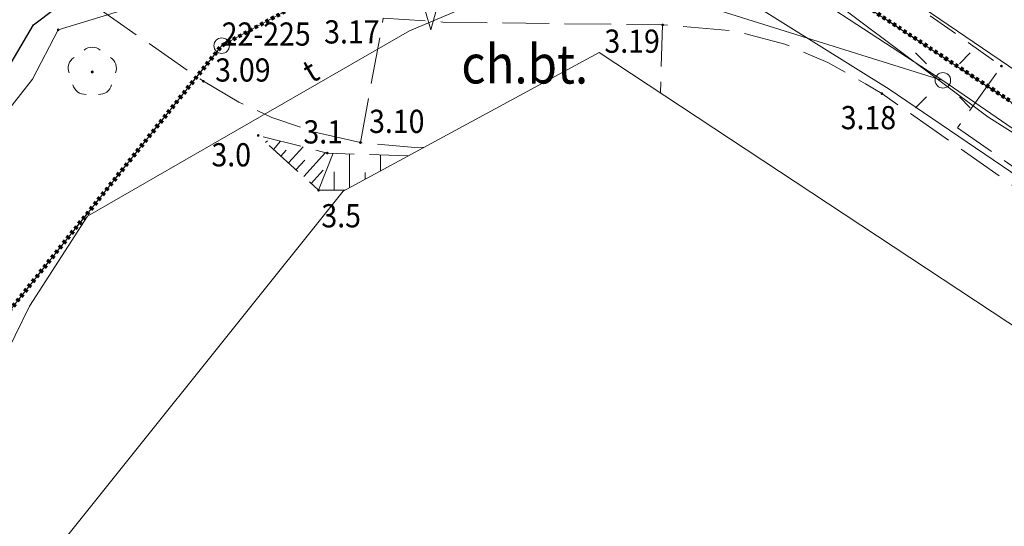
# Model space of a CAD drawing. Extents: x 6539823 to 6540748, y 6030972 to 6031911.
# Drawn here: x 6540506 to 6540538, y 6031600 to 6031617 of the extents above; entities that cross this region are included whole.
import ezdxf
from ezdxf.enums import TextEntityAlignment as Align

# ---------------------------------------------------------------- set-up
doc = ezdxf.new("R2010")
doc.units = 0
doc.header["$MEASUREMENT"] = 0
for name, pattern in [('1.5_0.5', [2, 1.5, -0.5]), ('218-500', [1, 0.5, -0.5]), ('219-500', [0]), ('823-500', [1.75, 1.25, -0.5]), ('ACAD_ISO03W100', [30, 12, -18]), ('mz1.0_0.5', [1.5, 1, -0.5])]:
    doc.linetypes.add(name, pattern=pattern)
doc.layers.get('0').update_dxf_attribs({"color": 2, "linetype": 'CONTINUOUS', "lineweight": 5})
doc.layers.add('0_granica_opracowania', color=150, linetype='ACAD_ISO03W100', lineweight=140, transparency=0.2)
for name, color, linetype in [('202-Punkt graniczny stabilizowany trwale', 7, 'CONTINUOUS'), ('202-Punkt graniczny stabilizowany trwale-Atr103', 7, 'CONTINUOUS'), ('218-Granica użytku', 7, 'CONTINUOUS'), ('219-Linia granicy', 7, 'CONTINUOUS'), ('820-Skarpa nieumocniona', 7, 'CONTINUOUS'), ('823-Szczyt skarpy nieumocninej', 7, 'CONTINUOUS'), ('824-Podnóże skarpy nieumocninej', 7, 'CONTINUOUS'), ('994-Nazwa ulicy', 7, 'CONTINUOUS'), ('chodnik (powierzchnia)', 7, 'CONTINUOUS'), ('drzewo iglaste (punkt)', 7, 'CONTINUOUS'), ('drzewo liściaste (punkt)', 7, 'CONTINUOUS'), ('jezdnia (powierzchnia)', 7, 'CONTINUOUS'), ('krawężnik (linia)', 7, 'CONTINUOUS'), ('latarnia na słupie lub maszcie (punkt)', 7, 'CONTINUOUS'), ('Obszar opracowania', 7, 'CONTINUOUS'), ('przewód elektroenergetyczny (linia)', 7, 'CONTINUOUS'), ('przewód telekomunikacyjny (linia)', 7, 'CONTINUOUS'), ('przewód telekomunikacyjny (linia)-Atr17', 7, 'CONTINUOUS'), ('punkt o określonej wysokości (sieć elektroenergetyczna)', 7, 'CONTINUOUS'), ('punkt wysokościowy naturalny', 7, 'CONTINUOUS'), ('punkt wysokościowy naturalny-Atr2', 7, 'CONTINUOUS'), ('punkt wysokościowy sztuczny', 7, 'CONTINUOUS'), ('punkt wysokościowy sztuczny-Atr2', 7, 'CONTINUOUS'), ('słup (punkt)', 7, 'CONTINUOUS')]:
    doc.layers.add(name, color=color, linetype=linetype)
doc.styles.get("Standard").update_dxf_attribs({"font": 'txt', "width": 0.75})

# ---------------------------------------------------------------- blocks, each defined once
blk = doc.blocks.new('PW01')
at = {"linetype": 'Continuous', "lineweight": 13}
h = blk.add_hatch(color=0, dxfattribs=at)
edge = h.paths.add_edge_path()
edge.add_arc((0, 0), 0.045, 0, 360)
blk = doc.blocks.new('OP021')
at = {"linetype": 'Continuous', "lineweight": 13}
h = blk.add_hatch(color=0, dxfattribs=at)
edge = h.paths.add_edge_path()
edge.add_arc((0, 0), 0.05, 0, 360)
at = {"color": 0, "linetype": 'Continuous', "lineweight": 13}
for centre, start, end in [((0, 0.4), 49.272, 130.728), ((-0.38, 0.124), 121.308, 202.548), ((0.38, 0.124), 337.452, 58.692), ((-0.235, -0.324), 193.221, 274.871), ((0.235, -0.324), 265.129, 346.779)]:
    blk.add_arc(centre, 0.4, start, end, dxfattribs=at)
blk = doc.blocks.new('PW02')
at = {"linetype": 'Continuous', "lineweight": 13}
h = blk.add_hatch(color=0, dxfattribs=at)
edge = h.paths.add_edge_path()
edge.add_arc((0, 0), 0.045, 0, 360)
blk = doc.blocks.new('OP011')
at = {"linetype": 'Continuous', "lineweight": 13}
h = blk.add_hatch(color=0, dxfattribs=at)
edge = h.paths.add_edge_path()
edge.add_arc((0, 0), 0.05, 0, 360)
at = {"color": 0, "linetype": 'Continuous', "lineweight": 13}
for p, q in [((-0.283, 0.093), (-0.512, 0.706)), ((-0.512, 0.706), (0, 0.299)), ((0, 0.299), (0.512, 0.706)), ((0.512, 0.706), (0.283, 0.093)), ((-0.828, -0.268), (-0.283, 0.093)), ((0.283, 0.093), (0.828, -0.268)), ((-0.175, -0.24), (-0.828, -0.268)), ((0, -0.87), (-0.175, -0.24)), ((0.175, -0.24), (0, -0.87)), ((0.828, -0.268), (0.175, -0.24))]:
    blk.add_line(p, q, dxfattribs=at)
blk = doc.blocks.new('SM04')
at = {"color": 0, "linetype": 'Continuous', "lineweight": 13}
blk.add_circle((0, 0), 0.25, dxfattribs=at)
blk = doc.blocks.new('SM011')
at = {"color": 0, "linetype": 'Continuous', "lineweight": 13}
for p, q in [((-0.53, 0.531), (-0.883, 0.884)), ((0.531, 0.531), (0.884, 0.884)), ((-0.53, -0.53), (-0.883, -0.883)), ((0.531, -0.53), (0.884, -0.883))]:
    blk.add_line(p, q, dxfattribs=at)
blk = doc.blocks.new('202')
at = {"color": 0, "linetype": 'Continuous', "lineweight": 0}
blk.add_circle((0, 0), 0.25, dxfattribs=at)

msp = doc.modelspace()

# ---------------------------------------------------------------- linework, layer by layer
at = {"layer": '0_granica_opracowania', "ltscale": 0.0005, "flags": 128}
msp.add_lwpolyline([(6540487.207, 6031506.536), (6540461.071, 6031516.09), (6540455.89, 6031524.17), (6540473.331, 6031548.98), (6540480.476, 6031559.159), (6540501.763, 6031590.033), (6540501.918, 6031590.325), (6540501.85, 6031590.65), (6540499.1, 6031598.87), (6540512.57, 6031615.699), (6540525.06, 6031622.47), (6540568.546, 6031593.783), (6540571.874, 6031598.534), (6540560.34, 6031606.064), (6540554.41, 6031609.901), (6540541.47, 6031619.025), (6540550.989, 6031623.797), (6540551.184, 6031624.037), (6540558.457, 6031635.238), (6540558.593, 6031635.51), (6540558.358, 6031635.704), (6540550.261, 6031640.98), (6540544.01, 6031670.309), (6540548.623, 6031678.013), (6540548.751, 6031678.297), (6540548.497, 6031678.477), (6540529.346, 6031688.997), (6540529.049, 6031689.117), (6540528.89, 6031688.838), (6540527.168, 6031684.77), (6540511.629, 6031681.46), (6540511.34, 6031681.364), (6540511.369, 6031681.06), (6540517.796, 6031650.451), (6540501.733, 6031647.127), (6540491.37, 6031654.23), (6540447.334, 6031685.417), (6540443.382, 6031679.928), (6540485.23, 6031650.64), (6540488.22, 6031634.24), (6540480.419, 6031615.78), (6540465.963, 6031603.598), (6540465.762, 6031603.392), (6540465.605, 6031603.151), (6540451.08, 6031575.27), (6540451.058, 6031575.226), (6540447.289, 6031567.7), (6540440.02, 6031562.991), (6540424.041, 6031552.63), (6540423.827, 6031552.461), (6540423.648, 6031552.257), (6540393.62, 6031510.75), (6540316.226, 6031441.745), (6540315.981, 6031441.463), (6540315.815, 6031441.126), (6540310, 6031424.151), (6540287.869, 6031397.73), (6540263.581, 6031399.467), (6540263.269, 6031399.455), (6540263.08, 6031399.204), (6540241.914, 6031363.499), (6540241.855, 6031363.388), (6540241.805, 6031363.273), (6540236.059, 6031348.42), (6540074.882, 6031181.763), (6539970.4, 6031073.47), (6539962.219, 6031072.625), (6539961.896, 6031072.554), (6539961.637, 6031072.35), (6539953.168, 6031063.928), (6539952.987, 6031063.709), (6539952.957, 6031063.426), (6539952.9, 6031055.72), (6539928.07, 6031029.06), (6539863.05, 6031013.47), (6539832.028, 6031024.299), (6539831.731, 6031024.367), (6539831.599, 6031024.092), (6539828.694, 6031015.73), (6539828.624, 6031015.394), (6539828.922, 6031015.226), (6539862.107, 6031001.691), (6539862.157, 6031001.672), (6539862.211, 6031001.653), (6539893.72, 6030991.48), (6539910.74, 6030983.74), (6539921.502, 6030977.944), (6539921.783, 6030977.83), (6539922.015, 6030978.028), (6539963.61, 6031021.978), (6539963.642, 6031022.012), (6540017.625, 6031080.884), (6540017.808, 6031081.136), (6540017.591, 6031081.362), (6540009.58, 6031087.96), (6540084.534, 6031172.43), (6540095.149, 6031165.899), (6540095.434, 6031165.765), (6540095.674, 6031165.967), (6540114.99, 6031186.33), (6540181.311, 6031255.99), (6540191.9, 6031267.119), (6540247.32, 6031324.9), (6540260.93, 6031339.089), (6540269.468, 6031347.988), (6540269.679, 6031348.268), (6540270.654, 6031354.332), (6540282.98, 6031353.588), (6540283.278, 6031353.601), (6540283.516, 6031353.789), (6540292.231, 6031362.27), (6540320.171, 6031389.485), (6540320.347, 6031389.692), (6540320.437, 6031389.949), (6540323.2, 6031401.08), (6540338.5, 6031416.69), (6540382.98, 6031462.06), (6540390.789, 6031463.278), (6540391.088, 6031463.36), (6540391.146, 6031463.663), (6540391.741, 6031471.19), (6540426.094, 6031509.499), (6540426.126, 6031509.536), (6540429.5, 6031513.66), (6540434.548, 6031510.58), (6540434.925, 6031510.412), (6540448.55, 6031505.78), (6540478.323, 6031494.908)], close=True, dxfattribs=at)
at = {"layer": '218-Granica użytku', "color": 3, "linetype": '218-500', "lineweight": 18, "flags": 128}
for points in [[(6540525.06, 6031622.47), (6540512.57, 6031615.7)], [(6540633.7, 6031550.76), (6540525.06, 6031622.47)], [(6540512.57, 6031615.7), (6540499.1, 6031598.87)]]:
    msp.add_lwpolyline(points, dxfattribs=at)
at = {"layer": '219-Linia granicy', "color": 7, "linetype": '219-500', "lineweight": 18, "flags": 128}
for points in [[(6540525.06, 6031622.47), (6540512.57, 6031615.7)], [(6540633.7, 6031550.76), (6540525.06, 6031622.47)], [(6540512.57, 6031615.7), (6540499.1, 6031598.87)]]:
    msp.add_lwpolyline(points, dxfattribs=at)
at = {"layer": '820-Skarpa nieumocniona', "color": 7, "linetype": 'Continuous', "lineweight": 13}
for p, q in [((6540513.99, 6031612.57), (6540514.05, 6031612.63)), ((6540514.24, 6031612.35), (6540514.47, 6031612.61)), ((6540514.48, 6031612.13), (6540514.65, 6031612.32)), ((6540514.73, 6031611.91), (6540515.2, 6031612.43)), ((6540515.22, 6031611.47), (6540515.92, 6031612.25)), ((6540515.7, 6031611.03), (6540516.17, 6031612.23)), ((6540514.97, 6031611.69), (6540515.25, 6031612)), ((6540516.7, 6031611.114), (6540516.7, 6031612.21)), ((6540517.7, 6031611.656), (6540517.7, 6031612.17)), ((6540515.46, 6031611.25), (6540515.85, 6031611.68)), ((6540516.2, 6031611.03), (6540516.2, 6031611.62)), ((6540517.2, 6031611.385), (6540517.2, 6031611.6))]:
    msp.add_line(p, q, dxfattribs=at)
at = {"layer": '823-Szczyt skarpy nieumocninej', "color": 7, "linetype": '823-500', "lineweight": 13, "flags": 128}
msp.add_lwpolyline([(6540516.546, 6031611.03), (6540515.7, 6031611.03), (6540513.75, 6031612.8)], dxfattribs=at)
at = {"layer": '824-Podnóże skarpy nieumocninej', "color": 7, "linetype": '823-500', "lineweight": 13, "flags": 128}
msp.add_lwpolyline([(6540518.592, 6031612.139), (6540515.98, 6031612.23), (6540513.75, 6031612.8)], dxfattribs=at)
at = {"layer": 'chodnik (powierzchnia)', "color": 7, "linetype": 'mz1.0_0.5', "lineweight": 18, "flags": 128}
msp.add_lwpolyline([(6540525.18, 6031622.08), (6540526.65, 6031622.21), (6540527.86, 6031622.04), (6540537.75, 6031615.04)], dxfattribs=at)
at = {"layer": 'jezdnia (powierzchnia)', "color": 7, "linetype": '1.5_0.5', "lineweight": 18, "flags": 128}
for points in [[(6540512.91, 6031618.88), (6540500.41, 6031627.54), (6540499.52, 6031628.18), (6540498.18, 6031629.08), (6540496.68, 6031629.88), (6540494.38, 6031630.54), (6540493.6, 6031626.49), (6540494.9, 6031626.17), (6540495.87, 6031625.64), (6540498.13, 6031624.15), (6540511.98, 6031614.55)], [(6540519.098, 6031612.413), (6540518.69, 6031612.42), (6540517.05, 6031612.57), (6540517.79, 6031616.59), (6540519.71, 6031616.46), (6540526.81, 6031616.37)], [(6540616, 6031559.53), (6540601.14, 6031569.26), (6540584.41, 6031580.28), (6540567.13, 6031591.62), (6540563.88, 6031593.78), (6540549.5, 6031603.22), (6540542.91, 6031607.82), (6540533.89, 6031614.15), (6540533.36, 6031614.47), (6540532.14, 6031615.16), (6540530.75, 6031615.75), (6540529.14, 6031616.18), (6540526.81, 6031616.37), (6540526.735, 6031614.176)], [(6540545.04, 6031609.92), (6540543.61, 6031607.94), (6540536.33, 6031613.05), (6540537.75, 6031615.04)], [(6540517.05, 6031612.57), (6540515.67, 6031612.88), (6540514.19, 6031613.38), (6540513.12, 6031613.88), (6540511.98, 6031614.55)]]:
    msp.add_lwpolyline(points, dxfattribs=at)
at = {"layer": 'krawężnik (linia)', "color": 7, "linetype": 'Continuous', "lineweight": 25, "flags": 128}
msp.add_lwpolyline([(6540501.36, 6031607.65), (6540506.49, 6031616.37), (6540507.85, 6031617.41)], dxfattribs=at)
at = {"layer": 'Obszar opracowania', "color": 7, "linetype": 'Continuous', "lineweight": 13, "flags": 128}
msp.add_lwpolyline([(6540463.116, 6031524.016), (6540478.239, 6031545.53), (6540485.401, 6031555.733), (6540506.9, 6031586.914), (6540507.55, 6031588.139), (6540507.901, 6031589.48), (6540507.935, 6031590.866), (6540507.65, 6031592.223), (6540505.827, 6031597.673), (6540516.496, 6031611.003), (6540524.757, 6031615.481), (6540630.395, 6031545.753)], dxfattribs=at)
at = {"layer": 'przewód elektroenergetyczny (linia)', "color": 1, "linetype": 'Continuous', "lineweight": 18, "flags": 128}
for points in [[(6540531.65, 6031627.39), (6540531.02, 6031626.55), (6540527.58, 6031621.7), (6540522.8, 6031620.94), (6540507.29, 6031616.21), (6540506.46, 6031614.62)], [(6540529.34, 6031618.83), (6540535.86, 6031614.58)], [(6540516.08, 6031617.77), (6540519.49, 6031617.41), (6540528.5, 6031616.88), (6540535.86, 6031614.58)], [(6540441.98, 6031531.17), (6540452.54, 6031541.69), (6540461.18, 6031550.91), (6540469.26, 6031559.35), (6540477.93, 6031560.95), (6540478.35, 6031562.91), (6540483.11, 6031570.3), (6540481.58, 6031575.76), (6540491.97, 6031591.8), (6540500.29, 6031594.59), (6540499.87, 6031599.76), (6540503.1, 6031604.18), (6540501.25, 6031607.97), (6540506.46, 6031614.62)], [(6540535.86, 6031614.58), (6540553.04, 6031602.76)]]:
    msp.add_lwpolyline(points, dxfattribs=at)
at = {"layer": 'przewód telekomunikacyjny (linia)', "color": 30, "linetype": 'Continuous', "lineweight": 18, "flags": 128}
for points in [[(6540639.129, 6031548.003), (6540633.01, 6031552.45), (6540628.7, 6031555.36), (6540626.7, 6031556.51), (6540621.45, 6031559.98), (6540609.3, 6031567.73), (6540604.69, 6031570.54), (6540592.38, 6031579.3), (6540572.68, 6031591.75), (6540555.76, 6031603.33), (6540542.11, 6031612.24), (6540518.39, 6031628.38), (6540506.76, 6031636.15)], [(6540638.122, 6031546.771), (6540632.27, 6031551.32), (6540628.17, 6031554.57), (6540626.42, 6031556.09), (6540621.56, 6031560.15), (6540609.58, 6031568.15), (6540606.3, 6031570.8), (6540603.86, 6031571.82), (6540600.84, 6031572.14), (6540589.95, 6031578.16), (6540586.38, 6031580.75), (6540578.4, 6031584.72), (6540568.66, 6031591.3), (6540560.97, 6031597.89), (6540554.54, 6031601.49), (6540540.57, 6031609.91), (6540534.12, 6031614.3), (6540521.65, 6031622.09), (6540514.68, 6031628.17), (6540513.14, 6031629.52), (6540507.19, 6031634.67), (6540506.75, 6031634.88)], [(6540506.36, 6031607.29), (6540508.24, 6031610.19), (6540518.64, 6031616.18), (6540524.1, 6031618.49), (6540527.05, 6031620.71), (6540528.53, 6031620.44), (6540530.17, 6031618.75), (6540537.31, 6031613.4), (6540561.48, 6031598.1), (6540570.79, 6031591.37), (6540577.37, 6031586.18), (6540581.24, 6031584.13), (6540591.87, 6031576.35), (6540601.98, 6031570.39), (6540602.76, 6031569.65), (6540604.47, 6031567.85), (6540608.22, 6031566.29), (6540616.28, 6031561.64), (6540618.54, 6031558.83), (6540622.08, 6031558.46), (6540628.53, 6031554.26), (6540630.72, 6031551.08), (6540637.854, 6031546.493)], [(6540469.42, 6031541.58), (6540472.97, 6031544.49), (6540481.09, 6031553.1), (6540482.09, 6031554.83), (6540482.1, 6031555.1), (6540481.74, 6031557.73), (6540482.45, 6031562.25), (6540483.7, 6031565.37), (6540488.2, 6031572.76), (6540490.96, 6031576.21), (6540493.23, 6031578.13), (6540495.8, 6031583.57), (6540501.32, 6031593.71), (6540501.03, 6031599.24), (6540501.81, 6031601.13), (6540504.5, 6031603.5), (6540506.36, 6031607.29)]]:
    msp.add_lwpolyline(points, dxfattribs=at)

# ---------------------------------------------------------------- block references
at = {"layer": '202-Punkt graniczny stabilizowany trwale', "color": 7, "linetype": 'Continuous', "lineweight": 18}
msp.add_blockref('202', (6540512.57, 6031615.7), dxfattribs=at)
at = {"layer": 'drzewo iglaste (punkt)', "color": 94, "linetype": 'Continuous', "lineweight": 13}
msp.add_blockref('OP011', (6540519.32, 6031617.08), dxfattribs=at)
at = {"layer": 'drzewo liściaste (punkt)', "color": 94, "linetype": 'Continuous', "lineweight": 13}
msp.add_blockref('OP021', (6540508.39, 6031614.85), dxfattribs=at)
at = {"layer": 'latarnia na słupie lub maszcie (punkt)', "color": 7, "linetype": 'Continuous', "lineweight": 18}
msp.add_blockref('SM011', (6540535.86, 6031614.58), dxfattribs=at)
at = {"layer": 'punkt o określonej wysokości (sieć elektroenergetyczna)', "color": 1, "linetype": 'Continuous', "lineweight": 13, "rotation": 197.759}
msp.add_blockref('PW01', (6540507.29, 6031616.21), dxfattribs=at)
at = {"layer": 'punkt wysokościowy naturalny', "color": 7, "linetype": 'Continuous', "lineweight": 13}
for p in [(6540513.75, 6031612.8), (6540515.98, 6031612.23), (6540515.7, 6031611.03)]:
    msp.add_blockref('PW01', p, dxfattribs=at)
at = {"layer": 'punkt wysokościowy sztuczny', "color": 7, "linetype": 'Continuous', "lineweight": 13}
for p in [(6540526.81, 6031616.37), (6540537.75, 6031615.04), (6540511.98, 6031614.55), (6540533.89, 6031614.15), (6540517.05, 6031612.57)]:
    msp.add_blockref('PW02', p, dxfattribs=at)
at = {"layer": 'słup (punkt)', "color": 7, "linetype": 'Continuous', "lineweight": 18}
msp.add_blockref('SM04', (6540535.86, 6031614.58), dxfattribs=at)

# ---------------------------------------------------------------- texts
at = {"layer": '202-Punkt graniczny stabilizowany trwale-Atr103', "color": 7, "width": 0.9}
msp.add_text('22-225', height=0.75, dxfattribs=at).set_placement((6540512.57, 6031615.7))
at = {"layer": '994-Nazwa ulicy', "color": 7, "linetype": 'Continuous', "lineweight": 25, "oblique": 15, "width": 0.9}
msp.add_text('Jantarowa', height=1.25, rotation=-34.389, dxfattribs=at).set_placement((6540539.17, 6031617.58), align=Align.MIDDLE_CENTER)
at = {"layer": 'chodnik (powierzchnia)', "color": 7, "linetype": 'Continuous', "lineweight": 18, "width": 0.9}
msp.add_text('ch.bt.', height=1.25, rotation=359.932, dxfattribs=at).set_placement((6540520.31, 6031615.73), align=Align.TOP_LEFT)
at = {"layer": 'przewód telekomunikacyjny (linia)-Atr17', "color": 30, "width": 0.9}
msp.add_text('t', height=0.75, rotation=30.717, dxfattribs=at).set_placement((6540515.63, 6031614.56), align=Align.CENTER)
at = {"layer": 'punkt wysokościowy naturalny-Atr2', "color": 7, "width": 0.9}
for s, p in [('3.1', (6540515.21, 6031612.54)), ('3.0', (6540512.24, 6031611.8)), ('3.5', (6540515.79, 6031609.83))]:
    msp.add_text(s, height=0.75, dxfattribs=at).set_placement(p)
at = {"layer": 'punkt wysokościowy sztuczny-Atr2', "color": 7, "width": 0.9}
for s, p in [('3.17', (6540515.88, 6031615.77)), ('3.19', (6540524.93, 6031615.47)), ('3.09', (6540512.36, 6031614.54)), ('3.10', (6540517.33, 6031612.88)), ('3.18', (6540532.56, 6031613))]:
    msp.add_text(s, height=0.75, dxfattribs=at).set_placement(p)

doc.saveas('drawing.dxf')
